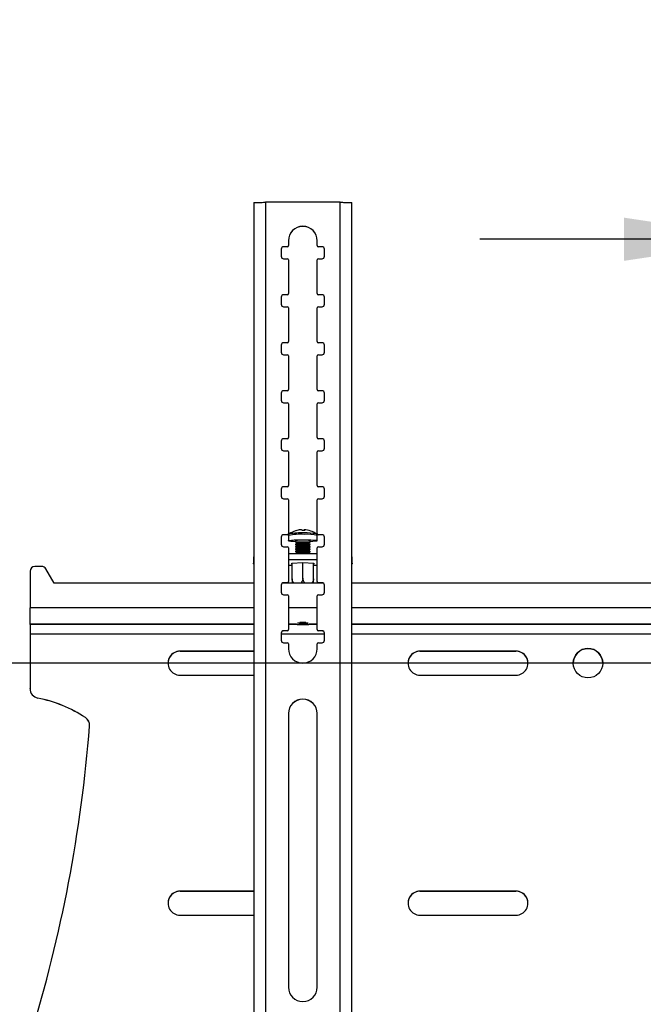
# Model space of a CAD drawing. Extents: x 5 to 292, y 5 to 205.
# Drawn here: x 25 to 38, y 134 to 155 of the extents above; entities that cross this region are included whole.
import ezdxf

# ---------------------------------------------------------------- set-up
doc = ezdxf.new("R2010")
doc.units = 0
doc.layers.get('0').update_dxf_attribs({"linetype": 'CONTINUOUS'})
doc.styles.add('SLDTEXTSTYLE0', font='TXT', dxfattribs={"width": 0.75})
doc.dimstyles.new('SLDDIMSTYLE2', dxfattribs={"dimtxt": 3.5, "dimasz": 3, "dimexe": 0, "dimexo": 0.0625, "dimgap": 0.875, "dimtad": 1, "dimlfac": 20, "dimrnd": 1e-09, "dimzin": 12, "dimtxsty": 'SLDTEXTSTYLE0', "dimsah": 1, "dimcen": 0.09, "dimazin": 3, "dimtfac": 1, "dimtmove": 0, "dimatfit": 3, "dimtolj": 1, "dimtzin": 12})

# ---------------------------------------------------------------- blocks, each defined once
blk = doc.blocks.new('_D')
at = {"color": 7, "linetype": 'CONTINUOUS'}
for p, q in [((40.148, 141.794), (40.148, 151.127)), ((47.648, 141.794), (47.648, 151.127)), ((40.148, 150.127), (34.148, 150.127)), ((40.148, 150.127), (47.648, 150.127)), ((47.648, 150.127), (53.648, 150.127))]:
    blk.add_line(p, q, dxfattribs=at)
for points in [[(40.148, 150.127), (37.148, 150.577), (37.148, 149.677)], [(47.648, 150.127), (50.648, 149.677), (50.648, 150.577)]]:
    blk.add_solid(points, dxfattribs=at)
at = {"color": 7, "linetype": 'CONTINUOUS', "insert": (40.019, 154.638), "char_height": 3.5, "attachment_point": 1, "style": 'SLDTEXTSTYLE0'}
blk.add_mtext('150', dxfattribs=at)
blk = doc.blocks.new('_D_1')
at = {"color": 7, "linetype": 'CONTINUOUS'}
for p, q in [((16.477, 141.294), (16.477, 147.294)), ((39.648, 141.294), (15.477, 141.294)), ((16.477, 141.294), (16.477, 133.794)), ((39.648, 133.794), (15.477, 133.794)), ((16.477, 133.794), (16.477, 127.794))]:
    blk.add_line(p, q, dxfattribs=at)
for points in [[(16.477, 141.294), (16.927, 144.294), (16.027, 144.294)], [(16.477, 133.794), (16.027, 130.794), (16.927, 130.794)]]:
    blk.add_solid(points, dxfattribs=at)
at = {"color": 7, "linetype": 'CONTINUOUS', "insert": (11.965, 133.665), "char_height": 3.5, "attachment_point": 1, "rotation": 90, "style": 'SLDTEXTSTYLE0'}
blk.add_mtext('150', dxfattribs=at)

msp = doc.modelspace()

# ---------------------------------------------------------------- linework, layer by layer
at = {"color": 7, "linetype": 'CONTINUOUS'}
for p, q in [((29.43693, 150.88936), (29.43693, 123.896)), ((29.68193, 150.89667), (29.68193, 123.89963)), ((31.23193, 150.89667), (29.68193, 150.89667)), ((31.23193, 123.89963), (31.23193, 150.89667)), ((31.47693, 123.896), (31.47693, 150.88936)), ((30.13193, 149.97177), (30.05693, 149.97177)), ((30.05693, 149.97177), (30.05693, 149.96992)), ((30.13193, 149.96992), (30.05693, 149.96992)), ((30.13193, 149.97177), (30.13193, 149.96992)), ((30.15693, 150.09676), (30.15693, 149.99677)), ((30.15693, 149.99677), (30.15693, 149.99491)), ((30.75693, 149.99677), (30.75693, 150.09676)), ((30.75693, 149.99677), (30.75693, 149.99491)), ((30.85693, 149.97177), (30.78193, 149.97177)), ((30.78193, 149.97177), (30.78193, 149.96992)), ((30.85693, 149.96992), (30.78193, 149.96992)), ((30.85693, 149.97177), (30.85693, 149.96992)), ((30.00693, 149.92178), (30.00693, 149.77179)), ((30.05693, 149.7218), (30.13193, 149.7218)), ((30.78193, 149.7218), (30.85693, 149.7218)), ((30.90693, 149.77179), (30.90693, 149.92178)), ((30.15693, 149.6968), (30.15693, 148.99688)), ((30.75693, 148.99688), (30.75693, 149.6968)), ((30.00693, 148.92189), (30.00693, 148.7719)), ((30.13193, 148.97188), (30.05693, 148.97188)), ((30.05693, 148.97188), (30.05693, 148.97003)), ((30.13193, 148.97003), (30.05693, 148.97003)), ((30.13193, 148.97188), (30.13193, 148.97003)), ((30.15693, 148.99688), (30.15693, 148.99502)), ((30.75693, 148.99688), (30.75693, 148.99502)), ((30.85693, 148.97188), (30.78193, 148.97188)), ((30.78193, 148.97188), (30.78193, 148.97003)), ((30.85693, 148.97003), (30.78193, 148.97003)), ((30.85693, 148.97188), (30.85693, 148.97003)), ((30.90693, 148.7719), (30.90693, 148.92189)), ((30.05693, 148.72191), (30.13193, 148.72191)), ((30.15693, 148.69691), (30.15693, 147.99699)), ((30.75693, 147.99699), (30.75693, 148.69691)), ((30.78193, 148.72191), (30.85693, 148.72191)), ((30.00693, 147.922), (30.00693, 147.77201)), ((30.13193, 147.97199), (30.05693, 147.97199)), ((30.05693, 147.97199), (30.05693, 147.97014)), ((30.13193, 147.97014), (30.05693, 147.97014)), ((30.13193, 147.97199), (30.13193, 147.97014)), ((30.15693, 147.99699), (30.15693, 147.99513)), ((30.75693, 147.99699), (30.75693, 147.99513)), ((30.85693, 147.97199), (30.78193, 147.97199)), ((30.78193, 147.97199), (30.78193, 147.97014)), ((30.85693, 147.97014), (30.78193, 147.97014)), ((30.85693, 147.97199), (30.85693, 147.97014)), ((30.90693, 147.77201), (30.90693, 147.922)), ((30.05693, 147.72202), (30.13193, 147.72202)), ((30.15693, 147.69702), (30.15693, 146.9971)), ((30.75693, 146.9971), (30.75693, 147.69702)), ((30.78193, 147.72202), (30.85693, 147.72202)), ((30.00693, 146.92211), (30.00693, 146.77212)), ((30.13193, 146.9721), (30.05693, 146.9721)), ((30.05693, 146.9721), (30.05693, 146.97025)), ((30.13193, 146.97025), (30.05693, 146.97025)), ((30.13193, 146.9721), (30.13193, 146.97025)), ((30.15693, 146.9971), (30.15693, 146.99524)), ((30.75693, 146.9971), (30.75693, 146.99524)), ((30.85693, 146.9721), (30.78193, 146.9721)), ((30.78193, 146.9721), (30.78193, 146.97025)), ((30.85693, 146.97025), (30.78193, 146.97025)), ((30.85693, 146.9721), (30.85693, 146.97025)), ((30.90693, 146.77212), (30.90693, 146.92211)), ((30.05693, 146.72213), (30.13193, 146.72213)), ((30.15693, 146.69713), (30.15693, 145.99721)), ((30.75693, 145.99721), (30.75693, 146.69713)), ((30.78193, 146.72213), (30.85693, 146.72213)), ((30.00693, 145.92221), (30.00693, 145.77223)), ((30.13193, 145.97221), (30.05693, 145.97221)), ((30.05693, 145.97221), (30.05693, 145.97036)), ((30.13193, 145.97036), (30.05693, 145.97036)), ((30.13193, 145.97221), (30.13193, 145.97036)), ((30.15693, 145.99721), (30.15693, 145.99535)), ((30.75693, 145.99721), (30.75693, 145.99535)), ((30.85693, 145.97221), (30.78193, 145.97221)), ((30.78193, 145.97221), (30.78193, 145.97036)), ((30.85693, 145.97036), (30.78193, 145.97036)), ((30.85693, 145.97221), (30.85693, 145.97036)), ((30.90693, 145.77223), (30.90693, 145.92221)), ((30.05693, 145.72224), (30.13193, 145.72224)), ((30.15693, 145.69724), (30.15693, 144.99732)), ((30.75693, 144.99732), (30.75693, 145.69724)), ((30.78193, 145.72224), (30.85693, 145.72224)), ((30.00693, 144.92232), (30.00693, 144.77234)), ((30.13193, 144.97232), (30.05693, 144.97232)), ((30.05693, 144.97232), (30.05693, 144.97047)), ((30.13193, 144.97047), (30.05693, 144.97047)), ((30.13193, 144.97232), (30.13193, 144.97047)), ((30.15693, 144.99732), (30.15693, 144.99546)), ((30.75693, 144.99732), (30.75693, 144.99546)), ((30.85693, 144.97232), (30.78193, 144.97232)), ((30.78193, 144.97232), (30.78193, 144.97047)), ((30.85693, 144.97047), (30.78193, 144.97047)), ((30.85693, 144.97232), (30.85693, 144.97047)), ((30.90693, 144.77234), (30.90693, 144.92232)), ((30.05693, 144.72235), (30.13193, 144.72235)), ((30.15693, 144.69735), (30.15693, 143.99743)), ((30.75693, 143.99743), (30.75693, 144.69735)), ((30.78193, 144.72235), (30.85693, 144.72235)), ((30.15693, 143.99743), (30.15693, 143.99557)), ((30.17409, 143.98956), (30.17493, 143.99008)), ((30.48234, 144.07179), (30.48176, 144.06321)), ((30.48678, 144.06306), (30.48784, 144.07607)), ((30.73828, 143.99034), (30.73961, 143.98956)), ((30.75693, 143.99743), (30.75693, 143.99557)), ((30.00693, 143.92243), (30.00693, 143.77245)), ((30.13193, 143.97243), (30.05693, 143.97243)), ((30.05693, 143.97243), (30.05693, 143.97058)), ((30.13193, 143.97058), (30.05693, 143.97058)), ((30.13193, 143.97243), (30.13193, 143.97058)), ((30.15685, 143.95767), (30.15685, 143.84641)), ((30.30685, 143.84641), (30.30685, 143.81591)), ((30.30685, 143.7772), (30.30685, 143.76606)), ((30.30773, 143.81468), (30.33384, 143.79656)), ((30.3353, 143.79756), (30.30773, 143.77843)), ((30.60596, 143.77843), (30.5784, 143.79756)), ((30.57985, 143.79656), (30.60596, 143.81468)), ((30.60685, 143.81591), (30.60685, 143.84641)), ((30.60685, 143.76606), (30.60685, 143.7772)), ((30.75685, 143.84641), (30.75685, 143.95767)), ((30.85693, 143.97243), (30.78193, 143.97243)), ((30.78193, 143.97243), (30.78193, 143.97058)), ((30.85693, 143.97058), (30.78193, 143.97058)), ((30.85693, 143.97243), (30.85693, 143.97058)), ((30.90693, 143.77245), (30.90693, 143.92243)), ((30.05693, 143.72246), (30.13193, 143.72246)), ((30.15693, 143.69746), (30.15693, 142.99754)), ((30.15693, 143.58055), (30.75693, 143.58055)), ((30.30685, 143.72734), (30.30685, 143.7162)), ((30.30685, 143.67749), (30.30685, 143.66634)), ((30.30685, 143.62763), (30.30685, 143.61649)), ((30.30773, 143.76482), (30.33384, 143.7467)), ((30.3353, 143.74771), (30.30773, 143.72858)), ((30.30773, 143.71496), (30.33384, 143.69684)), ((30.3353, 143.69785), (30.30773, 143.67872)), ((30.30773, 143.66511), (30.33384, 143.64699)), ((30.3353, 143.64799), (30.30773, 143.62887)), ((30.30773, 143.61525), (30.33384, 143.59713)), ((30.3353, 143.59814), (30.30995, 143.58055)), ((30.60596, 143.72858), (30.5784, 143.74771)), ((30.60596, 143.67872), (30.5784, 143.69785)), ((30.60596, 143.62887), (30.5784, 143.64799)), ((30.60375, 143.58055), (30.5784, 143.59814)), ((30.57985, 143.7467), (30.60596, 143.76482)), ((30.57985, 143.69684), (30.60596, 143.71496)), ((30.57985, 143.64699), (30.60596, 143.66511)), ((30.57985, 143.59713), (30.60596, 143.61525)), ((30.60685, 143.7162), (30.60685, 143.72734)), ((30.60685, 143.66634), (30.60685, 143.67749)), ((30.60685, 143.61649), (30.60685, 143.62763)), ((30.75693, 142.99754), (30.75693, 143.69746)), ((30.78193, 143.72246), (30.85693, 143.72246)), ((29.42693, 143.49912), (29.42693, 143.37448)), ((30.15693, 143.45591), (30.75693, 143.45591)), ((30.22735, 143.38111), (30.45685, 143.39116)), ((30.22735, 143.36102), (30.22735, 143.38111)), ((30.23435, 143.05674), (30.23435, 143.38142)), ((30.45685, 143.06649), (30.45685, 143.39116)), ((30.45685, 143.39116), (30.68634, 143.38111)), ((30.67935, 143.05674), (30.67935, 143.38142)), ((30.68634, 143.38111), (30.68634, 143.36102)), ((31.48693, 143.37448), (31.48693, 143.49912)), ((24.77298, 143.21155), (24.77298, 142.44913)), ((25.01495, 143.31154), (24.87298, 143.31154)), ((25.27298, 142.96158), (25.10177, 143.26116)), ((30.23435, 143.33279), (30.15693, 143.33279)), ((30.23435, 143.36071), (30.22735, 143.36102)), ((30.68634, 143.36102), (30.67935, 143.36071)), ((30.75693, 143.33279), (30.67935, 143.33279)), ((29.43693, 142.96158), (25.27298, 142.96158)), ((30.88571, 142.96158), (30.02815, 142.96158)), ((30.13193, 142.97254), (30.05693, 142.97254)), ((30.05693, 142.97254), (30.05693, 142.97069)), ((30.13193, 142.97069), (30.05693, 142.97069)), ((30.13193, 142.97254), (30.13193, 142.97069)), ((30.15693, 142.99754), (30.15693, 142.99568)), ((30.75693, 142.99754), (30.75693, 142.99568)), ((30.85693, 142.97254), (30.78193, 142.97254)), ((30.78193, 142.97254), (30.78193, 142.97069)), ((30.85693, 142.97069), (30.78193, 142.97069)), ((30.85693, 142.97254), (30.85693, 142.97069)), ((56.31903, 142.96158), (31.47693, 142.96158)), ((30.00693, 142.92254), (30.00693, 142.77256)), ((30.90693, 142.77256), (30.90693, 142.92254)), ((30.05693, 142.72257), (30.13193, 142.72257)), ((30.15693, 142.69757), (30.15693, 141.99765)), ((30.75693, 141.99765), (30.75693, 142.69757)), ((30.78193, 142.72257), (30.85693, 142.72257)), ((24.77298, 142.10667), (24.77298, 142.44913)), ((29.43693, 142.44913), (24.77298, 142.44913)), ((30.75693, 142.44913), (30.15693, 142.44913)), ((56.31903, 142.44913), (31.47693, 142.44913)), ((24.77298, 142.1), (24.77298, 142.10667)), ((29.43693, 142.10667), (24.77298, 142.10667)), ((24.77298, 142.1), (24.77298, 141.90974)), ((29.43693, 142.1), (24.77298, 142.1)), ((30.13193, 141.97265), (30.05693, 141.97265)), ((30.05693, 141.97265), (30.05693, 141.9708)), ((30.13193, 141.9708), (30.05693, 141.9708)), ((30.13193, 141.97265), (30.13193, 141.9708)), ((30.32634, 142.10667), (30.15693, 142.10667)), ((30.33608, 142.1), (30.15693, 142.1)), ((30.15693, 141.99765), (30.15693, 141.99579)), ((30.32636, 142.10664), (30.3353, 142.10044)), ((30.75693, 142.1), (30.57761, 142.1)), ((30.5784, 142.10044), (30.58733, 142.10664)), ((30.75693, 142.10667), (30.58736, 142.10667)), ((30.75693, 141.99765), (30.75693, 141.99579)), ((30.85693, 141.97265), (30.78193, 141.97265)), ((30.78193, 141.97265), (30.78193, 141.9708)), ((30.85693, 141.9708), (30.78193, 141.9708)), ((30.85693, 141.97265), (30.85693, 141.9708)), ((56.31903, 142.10667), (31.47693, 142.10667)), ((56.31903, 142.1), (31.47693, 142.1)), ((24.77298, 141.90974), (24.77298, 140.76707)), ((24.77298, 141.90974), (29.43693, 141.90974)), ((30.00693, 141.92265), (30.00693, 141.77267)), ((30.00693, 141.90974), (30.90693, 141.90974)), ((30.05693, 141.72268), (30.13193, 141.72268)), ((30.78193, 141.72268), (30.85693, 141.72268)), ((30.90693, 141.77267), (30.90693, 141.92265)), ((31.47693, 141.90974), (56.31903, 141.90974)), ((29.43693, 141.54728), (27.89798, 141.54728)), ((27.89798, 141.54728), (27.89798, 141.54506)), ((27.89798, 141.54506), (29.43693, 141.54506)), ((30.15693, 141.69768), (30.15693, 141.59769)), ((30.75693, 141.59769), (30.75693, 141.69768)), ((34.89798, 141.54728), (32.89798, 141.54728)), ((32.89798, 141.54728), (32.89798, 141.54506)), ((32.89798, 141.54506), (34.89798, 141.54506)), ((34.89798, 141.54728), (34.89798, 141.54506)), ((27.89798, 141.04733), (29.43693, 141.04733)), ((32.89798, 141.04733), (34.89798, 141.04733)), ((24.77298, 140.76485), (24.77298, 140.76707)), ((24.93466, 140.5708), (24.93466, 140.56857)), ((25.92512, 140.16305), (25.92512, 140.16527)), ((30.15693, 140.24784), (30.15693, 134.54846)), ((30.75693, 134.54846), (30.75693, 140.24784)), ((29.43693, 136.54783), (27.89798, 136.54783)), ((27.89798, 136.54783), (27.89798, 136.54561)), ((27.89798, 136.54561), (29.43693, 136.54561)), ((34.89798, 136.54783), (32.89798, 136.54783)), ((32.89798, 136.54783), (32.89798, 136.54561)), ((32.89798, 136.54561), (34.89798, 136.54561)), ((34.89798, 136.54783), (34.89798, 136.54561)), ((27.89798, 136.04788), (29.43693, 136.04788)), ((32.89798, 136.04788), (34.89798, 136.04788))]:
    msp.add_line(p, q, dxfattribs=at)
at = {"color": 7, "linetype": 'CONTINUOUS', "flags": 128}
for points in [[(30.43135, 144.07649), (30.43296, 144.07654), (30.43461, 144.07609), (30.43629, 144.07514), (30.438, 144.07369), (30.43973, 144.07174), (30.44149, 144.0693), (30.44328, 144.06637), (30.44508, 144.06295)], [(30.49816, 144.06256), (30.49703, 144.06598), (30.49585, 144.0689), (30.49463, 144.07134), (30.49336, 144.07328), (30.49205, 144.07473), (30.49069, 144.07567), (30.48929, 144.07612), (30.48784, 144.07607)], [(30.30685, 143.82671), (30.25783, 143.82939), (30.20826, 143.83368), (30.1743, 143.83876), (30.1581, 143.84433), (30.16067, 143.85003), (30.18185, 143.8555), (30.22031, 143.8604), (30.27363, 143.86443), (30.33846, 143.86732), (30.41073, 143.86889), (30.4859, 143.86905)], [(30.30685, 143.7772), (30.30755, 143.7783), (30.32152, 143.78211), (30.35182, 143.78532), (30.39478, 143.78755), (30.44523, 143.78854), (30.49708, 143.78816), (30.54408, 143.78645), (30.58055, 143.78363), (30.60211, 143.78003), (30.60685, 143.7772)], [(30.30773, 143.81468), (30.30755, 143.81701), (30.32152, 143.82082), (30.35182, 143.82403), (30.39478, 143.82627), (30.44523, 143.82725), (30.49708, 143.82687), (30.54408, 143.82517), (30.58055, 143.82235), (30.60211, 143.81875), (30.60614, 143.81481), (30.60596, 143.81468)], [(30.30773, 143.76482), (30.30755, 143.76716), (30.32152, 143.77096), (30.35182, 143.77418), (30.39478, 143.77641), (30.44523, 143.7774), (30.49708, 143.77701), (30.54408, 143.77531), (30.58055, 143.77249), (30.60211, 143.76889), (30.60614, 143.76495), (30.60596, 143.76482)], [(30.4859, 143.86905), (30.55925, 143.8678), (30.62616, 143.86519), (30.68243, 143.86141), (30.72452, 143.85668), (30.7498, 143.85131), (30.75667, 143.84563), (30.7447, 143.84), (30.71465, 143.83478), (30.66839, 143.83028), (30.60885, 143.8268), (30.60685, 143.82671)], [(30.30685, 143.72734), (30.30755, 143.72844), (30.32152, 143.73225), (30.35182, 143.73546), (30.39478, 143.7377), (30.44523, 143.73868), (30.49708, 143.7383), (30.54408, 143.7366), (30.58055, 143.73378), (30.60211, 143.73018), (30.60685, 143.72734)], [(30.30685, 143.67749), (30.30755, 143.67859), (30.32152, 143.68239), (30.35182, 143.68561), (30.39478, 143.68784), (30.44523, 143.68883), (30.49708, 143.68844), (30.54408, 143.68674), (30.58055, 143.68392), (30.60211, 143.68032), (30.60685, 143.67749)], [(30.30685, 143.62763), (30.30755, 143.62873), (30.32152, 143.63254), (30.35182, 143.63575), (30.39478, 143.63799), (30.44523, 143.63897), (30.49708, 143.63859), (30.54408, 143.63688), (30.58055, 143.63406), (30.60211, 143.63047), (30.60685, 143.62763)], [(30.30773, 143.71496), (30.30755, 143.7173), (30.32152, 143.72111), (30.35182, 143.72432), (30.39478, 143.72656), (30.44523, 143.72754), (30.49708, 143.72716), (30.54408, 143.72545), (30.58055, 143.72263), (30.60211, 143.71904), (30.60614, 143.7151), (30.60596, 143.71496)], [(30.30773, 143.66511), (30.30755, 143.66745), (30.32152, 143.67125), (30.35182, 143.67447), (30.39478, 143.6767), (30.44523, 143.67769), (30.49708, 143.6773), (30.54408, 143.6756), (30.58055, 143.67278), (30.60211, 143.66918), (30.60614, 143.66524), (30.60596, 143.66511)], [(30.30773, 143.61525), (30.30755, 143.61759), (30.32152, 143.6214), (30.35182, 143.62461), (30.39478, 143.62684), (30.44523, 143.62783), (30.49708, 143.62745), (30.54408, 143.62574), (30.58055, 143.62292), (30.60211, 143.61933), (30.60614, 143.61539), (30.60596, 143.61525)], [(29.43693, 143.36025), (29.4347, 143.36193), (29.42888, 143.3682), (29.42693, 143.37448), (29.42888, 143.38076), (29.4347, 143.38703), (29.43693, 143.38871)], [(31.47693, 143.38871), (31.47916, 143.38703), (31.48499, 143.38076), (31.48693, 143.37448), (31.48499, 143.3682), (31.47916, 143.36193), (31.47693, 143.36025)], [(30.33515, 142.10235), (30.34894, 142.10581), (30.37917, 142.10861), (30.42122, 142.11032), (30.46869, 142.11068), (30.51436, 142.10963), (30.55128, 142.10734), (30.57382, 142.10415), (30.57855, 142.10055), (30.56475, 142.09709), (30.53453, 142.09429), (30.49248, 142.09258), (30.445, 142.09222), (30.39933, 142.09327), (30.36242, 142.09556), (30.33988, 142.09875), (30.33515, 142.10235)]]:
    msp.add_lwpolyline(points, dxfattribs=at)
at = {"color": 7, "linetype": 'CONTINUOUS'}
msp.add_circle((36.398, 141.29731), 0.30748, dxfattribs=at)
for centre, radius, start, end in [((30.45693, 150.09673), 0.3, 0.005064, 179.994936), ((30.45693, 150.09488), 0.3, 0.005064, 179.994936), ((30.05693, 149.92177), 0.05, 89.996854, 179.996853), ((30.05693, 149.91992), 0.05, 89.996854, 179.996853), ((30.13193, 149.99677), 0.025, 269.996854, 359.996853), ((30.13193, 149.99492), 0.025, 269.996854, 359.996853), ((30.78193, 149.99677), 0.025, 180.003147, 270.003146), ((30.78193, 149.99492), 0.025, 180.003147, 270.003146), ((30.85693, 149.92177), 0.05, 0.003147, 90.003146), ((30.85693, 149.91992), 0.05, 0.003147, 90.003146), ((30.05693, 149.77179), 0.05, 180.003147, 270.003146), ((30.13193, 149.6968), 0.025, 0.003147, 90.003146), ((30.78193, 149.6968), 0.025, 89.996854, 179.996853), ((30.85693, 149.77179), 0.05, 269.996854, 359.996853), ((30.05693, 148.92188), 0.05, 89.996854, 179.996853), ((30.05693, 148.92003), 0.05, 89.996854, 179.996853), ((30.13193, 148.99688), 0.025, 269.996854, 359.996853), ((30.13193, 148.99503), 0.025, 269.996854, 359.996853), ((30.78193, 148.99688), 0.025, 180.003147, 270.003146), ((30.78193, 148.99503), 0.025, 180.003147, 270.003146), ((30.85693, 148.92188), 0.05, 0.003147, 90.003146), ((30.85693, 148.92003), 0.05, 0.003147, 90.003146), ((30.05693, 148.7719), 0.05, 180.003147, 270.003146), ((30.13193, 148.69691), 0.025, 0.003147, 90.003146), ((30.78193, 148.69691), 0.025, 89.996854, 179.996853), ((30.85693, 148.7719), 0.05, 269.996854, 359.996853), ((30.05693, 147.92199), 0.05, 89.996854, 179.996853), ((30.05693, 147.92014), 0.05, 89.996854, 179.996853), ((30.13193, 147.99699), 0.025, 269.996854, 359.996853), ((30.13193, 147.99514), 0.025, 269.996854, 359.996853), ((30.78193, 147.99699), 0.025, 180.003147, 270.003146), ((30.78193, 147.99514), 0.025, 180.003147, 270.003146), ((30.85693, 147.92199), 0.05, 0.003147, 90.003146), ((30.85693, 147.92014), 0.05, 0.003147, 90.003146), ((30.05693, 147.77201), 0.05, 180.003147, 270.003146), ((30.13193, 147.69702), 0.025, 0.003147, 90.003146), ((30.78193, 147.69702), 0.025, 89.996854, 179.996853), ((30.85693, 147.77201), 0.05, 269.996854, 359.996853), ((30.05693, 146.9221), 0.05, 89.996854, 179.996853), ((30.05693, 146.92025), 0.05, 89.996854, 179.996853), ((30.13193, 146.9971), 0.025, 269.996854, 359.996853), ((30.13193, 146.99525), 0.025, 269.996854, 359.996853), ((30.78193, 146.9971), 0.025, 180.003147, 270.003146), ((30.78193, 146.99525), 0.025, 180.003147, 270.003146), ((30.85693, 146.9221), 0.05, 0.003147, 90.003146), ((30.85693, 146.92025), 0.05, 0.003147, 90.003146), ((30.05693, 146.77212), 0.05, 180.003147, 270.003146), ((30.13193, 146.69713), 0.025, 0.003147, 90.003146), ((30.78193, 146.69713), 0.025, 89.996854, 179.996853), ((30.85693, 146.77212), 0.05, 269.996854, 359.996853), ((30.05693, 145.92221), 0.05, 89.996854, 179.996853), ((30.05693, 145.92036), 0.05, 89.996854, 179.996853), ((30.13193, 145.99721), 0.025, 269.996854, 359.996853), ((30.13193, 145.99536), 0.025, 269.996854, 359.996853), ((30.78193, 145.99721), 0.025, 180.003147, 270.003146), ((30.78193, 145.99536), 0.025, 180.003147, 270.003146), ((30.85693, 145.92221), 0.05, 0.003147, 90.003146), ((30.85693, 145.92036), 0.05, 0.003147, 90.003146), ((30.05693, 145.77223), 0.05, 180.003147, 270.003146), ((30.13193, 145.69724), 0.025, 0.003147, 90.003146), ((30.78193, 145.69724), 0.025, 89.996854, 179.996853), ((30.85693, 145.77223), 0.05, 269.996854, 359.996853), ((30.05693, 144.92232), 0.05, 89.996854, 179.996853), ((30.05693, 144.92047), 0.05, 89.996854, 179.996853), ((30.13193, 144.99732), 0.025, 269.996854, 359.996853), ((30.13193, 144.99547), 0.025, 269.996854, 359.996853), ((30.78193, 144.99732), 0.025, 180.003147, 270.003146), ((30.78193, 144.99547), 0.025, 180.003147, 270.003146), ((30.85693, 144.92232), 0.05, 0.003147, 90.003146), ((30.85693, 144.92047), 0.05, 0.003147, 90.003146), ((30.05693, 144.77234), 0.05, 180.003147, 270.003146), ((30.13193, 144.69735), 0.025, 0.003147, 90.003146), ((30.78193, 144.69735), 0.025, 89.996854, 179.996853), ((30.85693, 144.77234), 0.05, 269.996854, 359.996853), ((30.13193, 143.99743), 0.025, 269.996854, 359.996853), ((30.13193, 143.99558), 0.025, 269.996854, 359.996853), ((30.40568, 142.7438), 1.23911, 86.288167, 101.584885), ((30.45685, 143.57719), 0.5, 107.444711, 124.438235), ((30.41309, 142.60996), 1.40051, 87.081409, 99.7909), ((30.45601, 143.58146), 0.49564, 101.118983, 107.419959), ((30.45685, 143.57719), 0.5, 92.842479, 101.118683), ((30.46747, 143.49984), 0.56356, 86.87824, 92.276157), ((30.5244, 144.0416), 0.05177, 144.327801, 155.208359), ((30.53729, 142.97338), 1.03663, 78.820664, 92.924748), ((30.55017, 143.11703), 0.86567, 76.187662, 94.257839), ((30.45685, 143.57719), 0.5, 55.561765, 86.315515), ((30.78193, 143.99743), 0.025, 180.003147, 270.003146), ((30.78193, 143.99558), 0.025, 180.003147, 270.003146), ((30.05693, 143.92243), 0.05, 89.996854, 179.996853), ((30.05693, 143.92058), 0.05, 89.996854, 179.996853), ((30.05693, 143.77245), 0.05, 180.003147, 270.003146), ((30.42871, 143.27661), 0.58269, 85.80109, 102.071962), ((30.4571, 143.07185), 0.73578, 80.510903, 99.540487), ((30.51239, 143.53232), 0.32798, 73.261884, 97.183618), ((30.85693, 143.92243), 0.05, 0.003147, 90.003146), ((30.85693, 143.92058), 0.05, 0.003147, 90.003146), ((30.85693, 143.77245), 0.05, 269.996854, 359.996853), ((30.13193, 143.69746), 0.025, 0.003147, 90.003146), ((30.45685, 142.60297), 0.98835, 81.535774, 98.464226), ((30.4571, 143.02199), 0.73578, 80.510903, 99.540487), ((30.4571, 142.97214), 0.73578, 80.510903, 99.540487), ((30.4571, 142.92228), 0.73578, 80.510903, 99.540487), ((30.4571, 142.87243), 0.73578, 80.510903, 99.540487), ((30.78193, 143.69746), 0.025, 89.996854, 179.996853), ((29.44774, 143.49513), 0.02119, 120.6764, 169.129435), ((31.46612, 143.49513), 0.02119, 10.870502, 59.32356), ((24.87297, 143.21154), 0.09999, 89.996854, 179.996853), ((25.01495, 143.21154), 0.1, 29.749145, 90.001201), ((30.05693, 142.92254), 0.05, 89.996854, 179.996853), ((30.05693, 142.92069), 0.05, 89.996854, 179.996853), ((30.13193, 142.99754), 0.025, 269.996854, 359.996853), ((30.13193, 142.99569), 0.025, 269.996854, 359.996853), ((30.78193, 142.99754), 0.025, 180.003147, 270.003146), ((30.78193, 142.99569), 0.025, 180.003147, 270.003146), ((30.85693, 142.92254), 0.05, 0.003147, 90.003146), ((30.85693, 142.92069), 0.05, 0.003147, 90.003146), ((30.05693, 142.77256), 0.05, 180.003147, 270.003146), ((30.85693, 142.77256), 0.05, 269.996854, 359.996853), ((30.13193, 142.69757), 0.025, 0.003147, 90.003146), ((30.78193, 142.69757), 0.025, 89.996854, 179.996853), ((30.45685, 140.61391), 1.51863, 85.9056, 94.0944), ((30.45685, 140.30283), 1.84052, 87.996007, 92.003993), ((30.05693, 141.92265), 0.05, 89.996854, 179.996853), ((30.05693, 141.9208), 0.05, 89.996854, 179.996853), ((30.13193, 141.99765), 0.025, 269.996854, 359.996853), ((30.13193, 141.99579), 0.025, 269.996854, 359.996853), ((30.78193, 141.99765), 0.025, 180.003147, 270.003146), ((30.78193, 141.99579), 0.025, 180.003147, 270.003146), ((30.85693, 141.92265), 0.05, 0.003147, 90.003146), ((30.85693, 141.9208), 0.05, 0.003147, 90.003146), ((30.05693, 141.77267), 0.05, 180.003147, 270.003146), ((30.13193, 141.69768), 0.025, 0.003147, 90.003146), ((30.78193, 141.69768), 0.025, 89.996854, 179.996853), ((30.85693, 141.77267), 0.05, 269.996854, 359.996853), ((27.89796, 141.29507), 0.24999, 89.99657, 179.997137), ((27.89796, 141.29731), 0.24997, 89.995204, 270.004796), ((30.45693, 141.59772), 0.3, 180.005064, 359.994936), ((32.89796, 141.29507), 0.24999, 89.99657, 179.997137), ((32.89796, 141.29731), 0.24997, 89.995204, 270.004796), ((34.898, 141.29731), 0.24997, 269.995204, 90.004796), ((34.89799, 141.29507), 0.24999, 0.002863, 90.00343), ((36.39798, 141.29506), 0.3075, 0.004865, 179.995135), ((24.97296, 140.76708), 0.19998, 180.002352, 258.956974), ((24.97296, 140.76485), 0.19998, 180.002352, 258.956974), ((24.40776, 137.87158), 2.75017, 56.513936, 78.954486), ((24.40776, 137.86935), 2.75017, 56.513936, 78.954486), ((30.45693, 140.24781), 0.3, 0.005064, 179.994936), ((30.45693, 140.24596), 0.3, 0.005064, 179.994936), ((25.81479, 139.99849), 0.19997, 355.484436, 56.515259), ((25.81479, 139.99626), 0.19997, 0.000925, 56.515183), ((-3.88649, 142.34471), 29.99378, 342.903016, 355.48336), ((27.89796, 136.29562), 0.24999, 89.99657, 179.997137), ((27.89796, 136.29786), 0.24997, 89.995204, 270.004796), ((32.89796, 136.29562), 0.24999, 89.99657, 179.997137), ((32.89796, 136.29786), 0.24997, 89.995204, 270.004796), ((34.898, 136.29786), 0.24997, 269.995204, 90.004796), ((34.89799, 136.29562), 0.24999, 0.002863, 90.00343), ((30.45693, 134.54849), 0.3, 180.005064, 359.994936)]:
    msp.add_arc(centre, radius, start, end, dxfattribs=at)
for points in [[(29.43693, 150.88936), (29.44061, 150.89014), (29.44798, 150.8917), (29.50464, 150.89383), (29.58562, 150.89558), (29.64983, 150.89631), (29.68193, 150.89667)], [(31.23193, 150.89667), (31.26404, 150.89631), (31.32824, 150.89558), (31.40923, 150.89383), (31.46588, 150.8917), (31.47325, 150.89014), (31.47693, 150.88936)]]:
    msp.add_open_spline(points, degree=3, dxfattribs=at)
for points, knots in [([(30.1773, 143.99113), (30.17563, 143.9903), (30.17129, 143.98814), (30.16284, 143.97939), (30.1569, 143.96754), (30.15747, 143.95997), (30.15765, 143.95758)], [0, 0, 0, 0, 0.20619043, 0.53764961, 0.85411838, 1, 1, 1, 1]), ([(30.75613, 143.95809), (30.75592, 143.96245), (30.7555, 143.97144), (30.74844, 143.98218), (30.74076, 143.98918), (30.73656, 143.99137), (30.73452, 143.99243)], [0, 0, 0, 0, 0.24929446, 0.51369542, 0.76478688, 1, 1, 1, 1]), ([(30.23435, 143.05674), (30.23435, 143.04255), (30.23435, 143.01416), (30.23435, 142.98048), (30.23435, 142.96616), (30.23435, 142.96158)], [0, 0, 0, 0, 0.40484254, 0.8097073, 1, 1, 1, 1]), ([(30.27459, 142.96158), (30.26589, 142.97105), (30.24835, 142.99015), (30.23614, 143.02517), (30.23484, 143.04802), (30.23435, 143.05674)], [0, 0, 0, 0, 0.3781909, 0.7625555, 1, 1, 1, 1]), ([(30.45685, 143.06649), (30.45684, 143.06555), (30.45675, 143.05064), (30.45169, 143.02166), (30.43466, 142.98525), (30.41677, 142.96897), (30.40866, 142.96158)], [0, 0, 0, 0, 0.02315309, 0.36824734, 0.71342501, 1, 1, 1, 1]), ([(30.50622, 142.96158), (30.50004, 142.96635), (30.48328, 142.9793), (30.46553, 143.0122), (30.45742, 143.0442), (30.45695, 143.06242), (30.45685, 143.06649)], [0, 0, 0, 0, 0.20464753, 0.555081, 0.90055391, 1, 1, 1, 1]), ([(30.67935, 143.05674), (30.67806, 143.04269), (30.67549, 143.01459), (30.65939, 142.98089), (30.64342, 142.96704), (30.63712, 142.96158)], [0, 0, 0, 0, 0.37706068, 0.75414205, 1, 1, 1, 1]), ([(30.67935, 142.96158), (30.67935, 142.96294), (30.67935, 142.97329), (30.67935, 143.00241), (30.67935, 143.03442), (30.67935, 143.05267), (30.67935, 143.05674)], [0, 0, 0, 0, 0.06282741, 0.47574703, 0.88282157, 1, 1, 1, 1])]:
    msp.add_open_spline(points, degree=3, knots=knots, dxfattribs=at)

# ---------------------------------------------------------------- dimensions: what is measured, and where the dimension line sits
dim = msp.add_linear_dim(base=(47.64798, 150.12666), p1=(40.14798, 141.2936), p2=(47.64798, 141.2936), dimstyle='SLDDIMSTYLE2', dxfattribs=at)
dim.commit()
dim.dimension.update_dxf_attribs({"geometry": '_D', "text_midpoint": (43.89798, 150.12666), "dimtype": 160})
dim = msp.add_linear_dim(base=(16.47678, 133.79443), p1=(40.14798, 141.2936), p2=(40.14798, 133.79443), angle=90, dimstyle='SLDDIMSTYLE2', dxfattribs=at)
dim.commit()
dim.dimension.update_dxf_attribs({"geometry": '_D_1', "text_midpoint": (16.47678, 137.54401), "dimtype": 160})

doc.saveas('drawing.dxf')
